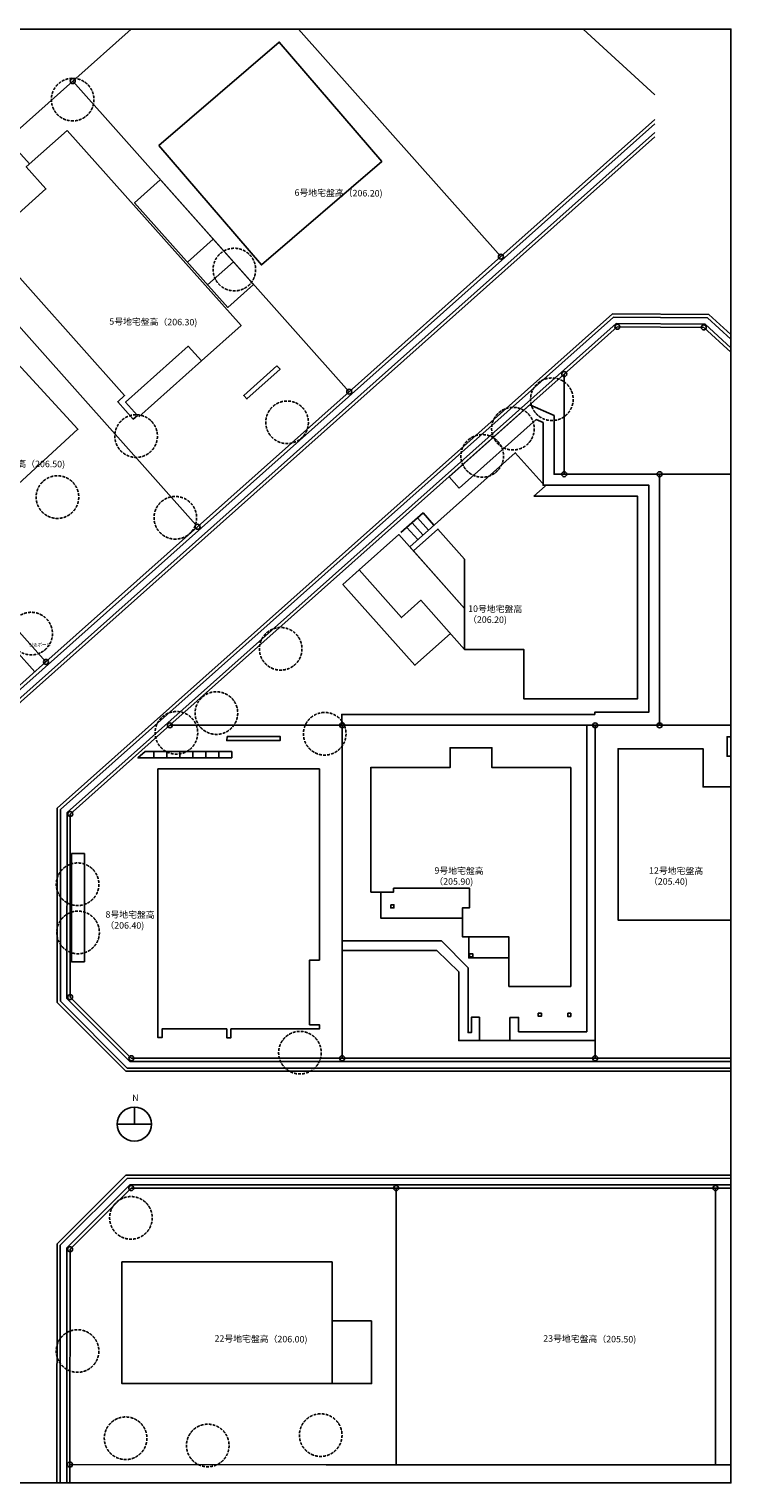
# Model space of a CAD drawing. Units: millimetres. Extents: x -32739 to 46472, y -20380 to 46954.
# Drawn here: x 14021 to 46472, y -20380 to 46832 of the extents above; entities that cross this region are included whole.
import ezdxf

# ---------------------------------------------------------------- set-up
doc = ezdxf.new("R2010")
doc.units = ezdxf.units.MM
doc.linetypes.add('DASHED2', pattern=[0.375, 0.25, -0.125])
for name, color, linetype in [('D-STR-STR3', 7, 'Continuous'), ('L-bygning', 7, 'Continuous'), ('L-アースワーク', 190, 'Continuous'), ('L-境界腺', 8, 'Continuous'), ('L-計画高２', 1, 'Continuous'), ('L-高木', 94, 'Continuous')]:
    doc.layers.add(name, color=color, linetype=linetype)
doc.styles.get("Standard").update_dxf_attribs({"font": 'arial.ttf'})

# ---------------------------------------------------------------- blocks, each defined once
blk = doc.blocks.new('tree')
at = {"layer": 'L-高木', "linetype": 'DASHED2', "ltscale": 500}
blk.add_circle((0, 0), 985, dxfattribs=at)

msp = doc.modelspace()

# ---------------------------------------------------------------- linework, layer by layer
at = {"color": 5}
for p, q in [((18890, -3004), (18890, -3794)), ((18100, -3794), (19680, -3794))]:
    msp.add_line(p, q, dxfattribs=at)
msp.add_circle((18890, -3794), 790, dxfattribs=at)
at = {"layer": 'D-STR-STR3'}
for p, q in [((15325, 10814), (40993, 33669)), ((45454, 33638), (40993, 33669)), ((21990, 31493), (19089, 28907)), ((11488, 20253), (14281, 17116)), ((15321, 1832), (15325, 10814)), ((18500, -1349), (15321, 1832)), ((15466, -9390), (18558, -6299)), ((18683, -6599), (15766, -9514)), ((18558, -6299), (46472, -6298)), ((46472, -6598), (18683, -6599)), ((15461, -20380), (15466, -9390)), ((15766, -9514), (15766, -20380))]:
    msp.add_line(p, q, dxfattribs=at)
for points in [[(10071, 2017), (10076, 13170), (42954, 42446)], [(42954, 42045), (10376, 13036), (10371, 1893)], [(10521, 1831), (10526, 12968), (42954, 41844)], [(14041, 40600), (13362, 41361), (10491, 38801), (12083, 37022)], [(45454, 33638), (46472, 32706)], [(45395, 33488), (41050, 33519), (15475, 10746), (15471, 1894), (18562, -1199)], [(18687, -899), (15771, 2018), (15775, 10612), (41163, 33218), (45277, 33189)], [(45277, 33189), (46472, 32099)], [(45395, 33488), (46472, 32503)], [(31793, 22708), (34160, 20050)], [(18562, -1199), (46472, -1198)], [(46472, -898), (18687, -899)], [(46472, -1348), (18500, -1349)], [(46472, -6148), (18496, -6149), (15316, -9328), (15311, -20380)]]:
    msp.add_lwpolyline(points, dxfattribs=at)
msp.add_lwpolyline([(34160, 20050), (31122, 23462), (29285, 21827), (31242, 19629), (32134, 20424), (34160, 18150), (34160, 20050)], close=True, dxfattribs=at)
at = {"layer": 'L-bygning', "color": 1}
for points in [[(20023, 41446), (25587, 46231), (30329, 40718), (24765, 35932)], [(15780, 42146), (13890, 40465), (14799, 39443), (12080, 37019), (18438, 29887), (18125, 29607), (18840, 28805), (19029, 28974), (18484, 29586), (21384, 32173), (21990, 31493), (23821, 33126)], [(25482, 31263), (25625, 31104), (24092, 29737), (23949, 29896)], [(37361, 25235), (37883, 25699), (36503, 27249), (31621, 22902), (31793, 22708), (32923, 23714), (34160, 22325), (34160, 18150), (36890, 18150), (36890, 15875), (42155, 15875), (42155, 25235)], [(23184, 14129), (25628, 14129), (25628, 13939), (23163, 13939)], [(29825, 12717), (29825, 6938), (30873, 6938), (30873, 7110), (34386, 7110), (34386, 6207), (34064, 6207), (34064, 4863), (36209, 4863), (36209, 2572), (39067, 2572), (39067, 12694), (35420, 12694), (35420, 13605), (33487, 13605), (33487, 12688), (29825, 12688)], [(19978, 12629), (27448, 12629), (27448, 3794), (26993, 3794), (26993, 799), (27448, 799), (27448, 609), (23353, 609), (23353, 204), (23163, 204), (23163, 609), (20168, 609), (20168, 210), (19978, 210), (19978, 4439), (19978, 4439), (19978, 4439), (19978, 8799), (19978, 8799), (19978, 12621)], [(30745, 6352), (30889, 6352), (30889, 6205), (30745, 6205)], [(34390, 4081), (34534, 4081), (34534, 3935), (34390, 3935)], [(37560, 1335), (37709, 1335), (37709, 1192), (37560, 1192)], [(38925, 1333), (39069, 1333), (39069, 1186), (38925, 1186)], [(28039, -10162), (18314, -10162), (18314, -15785), (28039, -15785)], [(29854, -12893), (28039, -12893), (28039, -15785), (29854, -15785)]]:
    msp.add_lwpolyline(points, close=True, dxfattribs=at)
for points in [[(3958, 32068), (8519, 27107), (8644, 27222), (8509, 27369), (9724, 28485), (11457, 26601), (10404, 25633), (12367, 23498), (13545, 24581), (12929, 25251), (16278, 28330), (9997, 35148), (6655, 32075)], [(46472, 13213), (46294, 13213), (46294, 14115), (46472, 14115)], [(46472, 5629), (41262, 5629), (41256, 13565), (45185, 13565), (45185, 11794), (46472, 11794)]]:
    msp.add_lwpolyline(points, dxfattribs=at)
at = {"layer": 'L-bygning'}
for points in [[(19793, 13434), (19392, 13434), (19055, 13134), (19793, 13134)], [(23393, 13134), (19793, 13134), (19793, 13434), (23393, 13434)]]:
    msp.add_lwpolyline(points, close=True, dxfattribs=at)
for points in [[(20393, 13434), (20393, 13134)], [(20993, 13434), (20993, 13134)], [(21593, 13434), (21593, 13134)], [(22193, 13434), (22193, 13134)], [(22793, 13434), (22793, 13134)], [(30282, 6938), (30282, 5730), (34064, 5730)], [(34348, 4863), (34348, 3888), (36209, 3888)]]:
    msp.add_lwpolyline(points, dxfattribs=at)
at = {"layer": 'L-アースワーク'}
for p, q in [((22536, 37115), (21346, 36053)), ((23468, 36070), (22278, 35008)), ((24400, 35025), (23209, 33963))]:
    msp.add_line(p, q, dxfattribs=at)
for points in [[(20087, 39861), (20097, 39870), (24400, 35025), (23209, 33963), (18897, 38800)], [(33909, 25616), (33444, 26139), (37178, 29464), (38295, 28963), (38295, 26255), (43175, 26255), (43175, 14645), (28475, 14645), (28475, 15145), (40175, 15151), (40175, 15251), (42675, 15245), (42675, 25751), (37785, 25745), (37785, 28637), (37464, 28781), (33909, 25616)], [(15982, 8714), (16582, 8714), (16582, 3714), (15982, 3714)]]:
    msp.add_lwpolyline(points, close=True, dxfattribs=at)
for points in [[(32741, 23900), (32238, 24464), (31215, 23553)], [(31987, 24233), (32486, 23673)], [(31495, 23795), (31994, 23235)], [(31733, 24007), (32232, 23447)], [(29285, 21827), (28535, 21159), (31860, 17425), (33503, 18887)], [(28495, 4236), (32869, 4236), (33891, 3249), (33891, 67), (40192, 67), (40192, 14645)], [(36246, 1138), (36653, 1138), (36653, 481), (39805, 481), (39805, 14644)], [(34844, 1145), (34470, 1145), (34470, 439), (34319, 439), (34319, 3438), (33084, 4683), (28495, 4683)], [(34844, 1145), (34844, 67)], [(36246, 1138), (36246, 67)]]:
    msp.add_lwpolyline(points, dxfattribs=at)
at = {"layer": 'L-境界腺'}
for p, q in [((35839, 36312), (26471, 46832)), ((16039, 44427), (28826, 30068)), ((9196, 37993), (21737, 23908)), ((9926, 13237), (14801, 17579)), ((20529, 14645), (28495, 14645)), ((30996, -6748), (30994, -19540)), ((27754, -19540), (15911, -19533)), ((45757, -19542), (27754, -19540)), ((45757, -19542), (46472, -19542))]:
    msp.add_line(p, q, dxfattribs=at)
msp.add_lwpolyline([(-32553, 46832), (46472, 46832), (46472, -20380), (-32553, -20380)], close=True, dxfattribs=at)
for points in [[(2021, 31931), (9030, 38179), (16039, 44428), (18735, 46832)], [(39636, 46832), (42954, 43794)], [(42954, 42647), (35839, 36312), (28826, 30068), (21814, 23823), (14801, 17578), (2021, 31931)], [(45219, 33040), (41220, 33067), (38765, 30883), (20529, 14644), (15925, 10544), (15921, 2080), (18749, -748)], [(45219, 33040), (46472, 31891)], [(40192, 14644), (43175, 14645), (43175, 26255), (38765, 26255), (38765, 30882)], [(43175, 26255), (46472, 26255)], [(28495, 14644), (28495, -748)], [(40192, 14644), (28495, 14644)], [(40192, -748), (40192, 14645)], [(43175, 14645), (46472, 14645)], [(40192, -748), (18749, -749)], [(40192, -748), (46472, -748)], [(18745, -6749), (15916, -9577), (15911, -19533), (15911, -20380)], [(18744, -6748), (30996, -6748), (46472, -6748)], [(45757, -6749), (45757, -19543)]]:
    msp.add_lwpolyline(points, dxfattribs=at)
for centre in [(16039, 44429), (35839, 36312), (41220, 33068), (45219, 33040), (38765, 30883), (28826, 30068), (38765, 26255), (43175, 26255), (21814, 23823), (14803, 17576), (20529, 14645), (28495, 14645), (40192, 14644), (43175, 14645), (15925, 10545), (15921, 2081), (18749, -748), (28495, -748), (40192, -748), (18745, -6749), (30996, -6748), (45757, -6748), (15916, -9577), (15911, -19533)]:
    msp.add_circle(centre, 115, dxfattribs=at)

# ---------------------------------------------------------------- block references
at = {"layer": 'L-高木'}
for p, rotation in [((16036, 43571), 338.192395616049), ((23513, 35714), 338.192395616049), ((38193, 29718), 338.1923956160393), ((25951, 28653), 338.1923956160612), ((36393, 28359), 338.192395616049), ((18971, 28017), 338.192395616049), ((34973, 27099), 338.192395616049), ((15333, 25196), 338.192395616049), ((20783, 24239), 338.192395616049), ((14117, 18885), 338.1923956160612), ((25655, 18180), 338.1923956160612), ((22683, 15211), 338.1923956160612), ((20833, 14296), 338.192395616049), ((27691, 14254), 338.192395616049), ((16264, 7297), 338.192395616049), ((16287, 5069), 338.192395616049), ((26545, -490), 338.192395616049), ((18731, -8127), 338.192395616049), ((16262, -14282), 338.192395616049), ((18485, -18315), 338.192395616049), ((22283, -18650), 338.192395616049), ((27506, -18170), 338.192395616049)]:
    msp.add_blockref('tree', p, dxfattribs=dict(at, rotation=rotation))

# ---------------------------------------------------------------- texts
at = {"insert": (14007, 18444), "char_height": 150, "width": 2986.48, "attachment_point": 1, "rotation": 0.00008}
msp.add_mtext('{\\Ftxt,bigfont|c128;引込ポール}', dxfattribs=at)
at = {"color": 5, "insert": (18789, -2424), "char_height": 300, "width": 1545.76, "attachment_point": 1, "rotation": 0.38003}
msp.add_mtext('{\\Ftxt,bigfont|c0;N}', dxfattribs=at)
at = {"layer": 'L-計画高２', "char_height": 300, "width": 2986.48, "attachment_point": 1, "rotation": 359.44049}
for s, insert in [('{\\Ftxt,bigfont|c128;\\P\\P6号地宅盤高（206.20)}', (26306, 40427)), ('{\\Ftxt,bigfont|c128;\\P\\P5号地宅盤高（206.30)}', (17742, 34468)), ('{\\Ftxt,bigfont|c128;\\P\\P4号地宅盤高（206.50)}', (11627, 27909)), ('{\\Ftxt,bigfont|c128;\\P\\P10号地宅盤高\\P（206.20)}', (34334, 21189)), ('{\\Ftxt,bigfont|c128;\\P\\P9号地宅盤高\\P（205.90)}', (32775, 9085)), ('{\\Ftxt,bigfont|c128;\\P\\P12号地宅盤高\\P（205.40)}', (42698, 9085)), ('{\\Ftxt,bigfont|c128;\\P\\P8号地宅盤高\\P（206.40)}', (17566, 7055)), ('{\\Ftxt,bigfont|c128;\\P\\P22号地宅盤高（206.00)}', (22606, -12550)), ('{\\Ftxt,bigfont|c128;\\P\\P23号地宅盤高（205.50)}', (37807, -12550))]:
    msp.add_mtext(s, dxfattribs=dict(at, insert=insert))

doc.saveas('drawing.dxf')
